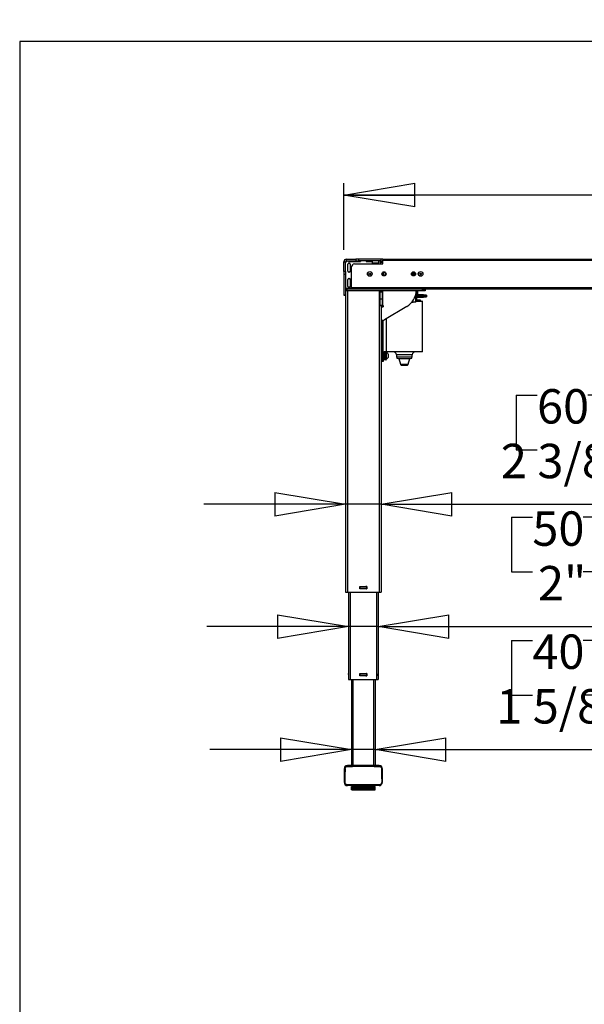
# Model space of a CAD drawing. Extents: x 4 to 230, y 2 to 163.
# Drawn here: x 4 to 42, y 97 to 163 of the extents above; entities that cross this region are included whole.
import ezdxf

# ---------------------------------------------------------------- set-up
doc = ezdxf.new("R2010")
doc.units = 0
doc.header["$MEASUREMENT"] = 0
doc.header["$PDSIZE"] = -1
doc.layers.get('0').update_dxf_attribs({"linetype": 'CONTINUOUS'})
doc.layers.get('DEFPOINTS').update_dxf_attribs({"linetype": 'CONTINUOUS'})
doc.styles.add('SLDTEXTSTYLE0', font='txt', dxfattribs={"width": 0.75})
doc.dimstyles.new('SLDDIMSTYLE0', dxfattribs={"dimtxt": 3.055556, "dimasz": 4.724409, "dimexe": 0.787402, "dimexo": 0.0625, "dimgap": 0.763889, "dimtad": 2, "dimzin": 12, "dimtxsty": 'STANDARD', "dimblk1": 'CLOSED', "dimblk2": 'CLOSED', "dimsah": 1, "dimcen": 0.09, "dimclrd": 7, "dimclre": 7, "dimclrt": 7, "dimazin": 3, "dimtfac": 1, "dimtdec": 4, "dimtofl": 0, "dimtmove": 0, "dimatfit": 3, "dimtolj": 1, "dimtzin": 12})
doc.dimstyles.new('SLDDIMSTYLE1', dxfattribs={"dimtxt": 3.055556, "dimasz": 4.724409, "dimexe": 0.787402, "dimexo": 0.0625, "dimgap": 0.763889, "dimtad": 2, "dimzin": 12, "dimtxsty": 'STANDARD', "dimblk1": 'CLOSED', "dimblk2": 'CLOSED', "dimsah": 1, "dimcen": 0.09, "dimclrd": 7, "dimclre": 7, "dimclrt": 7, "dimazin": 3, "dimtfac": 1, "dimtdec": 4, "dimtofl": 0, "dimtmove": 0, "dimatfit": 3, "dimtolj": 1, "dimtzin": 12})
doc.dimstyles.new('SLDDIMSTYLE2', dxfattribs={"dimtxt": 3.055556, "dimasz": 4.724409, "dimexe": 0.787402, "dimexo": 0.0625, "dimgap": 0.763889, "dimtad": 2, "dimdec": 0, "dimzin": 12, "dimtxsty": 'STANDARD', "dimblk1": 'CLOSED', "dimblk2": 'CLOSED', "dimsah": 1, "dimcen": 0.09, "dimclrd": 7, "dimclre": 7, "dimclrt": 7, "dimazin": 3, "dimtfac": 1, "dimtofl": 0, "dimtmove": 0, "dimatfit": 3, "dimtolj": 1, "dimtzin": 12})

# ---------------------------------------------------------------- blocks, each defined once
blk = doc.blocks.new('_CLOSED')
at = {"color": 0, "linetype": 'BYBLOCK'}
for p, q in [((-1, 0.166667), (0, 0)), ((-1, 0.166667), (-1, -0.166667)), ((0, 0), (-1, -0.166667)), ((0, 0), (-1, 0))]:
    blk.add_line(p, q, dxfattribs=at)
blk = doc.blocks.new('*D')
at = {"color": 7}
for p, q in [((130.297, 158.624), (130.297, 154.984)), ((130.297, 158.624), (131.692, 158.624)), ((138.167, 158.624), (136.773, 158.624)), ((138.167, 158.624), (138.167, 154.984)), ((97.391, 146.919), (97.391, 156.368)), ((167.397, 146.919), (167.397, 156.368)), ((130.297, 154.984), (131.692, 154.984)), ((138.167, 154.984), (136.773, 154.984)), ((25.539, 147.529), (25.539, 151.976)), ((85.381, 147.529), (85.381, 151.976)), ((122.982, 147.706), (122.982, 152.13)), ((145.423, 147.706), (145.423, 152.13)), ((85.381, 151.188), (25.539, 151.188)), ((122.982, 151.343), (113.533, 151.343)), ((145.423, 151.343), (122.982, 151.343)), ((145.423, 151.343), (154.872, 151.343)), ((83.57, 146.919), (98.179, 146.919)), ((97.391, 144.95), (97.391, 146.919)), ((146.21, 146.919), (168.185, 146.919)), ((167.397, 146.919), (167.397, 144.517)), ((122.982, 145.308), (122.982, 104.838)), ((85.657, 144.95), (98.179, 144.95)), ((97.391, 144.95), (97.391, 130.817)), ((134.081, 144.517), (168.185, 144.517)), ((167.397, 144.517), (167.397, 127.836)), ((143.204, 139.265), (143.204, 135.624)), ((143.204, 139.265), (144.599, 139.265)), ((149.381, 139.265), (147.986, 139.265)), ((149.381, 139.265), (149.381, 135.624)), ((89.918, 138.709), (93.655, 138.709)), ((89.918, 138.709), (89.918, 137.314)), ((93.655, 138.709), (93.655, 137.314)), ((37.023, 137.86), (37.023, 134.219)), ((37.023, 137.86), (38.418, 137.86)), ((43.2, 137.86), (41.805, 137.86)), ((43.2, 137.86), (43.2, 134.219)), ((159.924, 136.278), (163.661, 136.278)), ((159.924, 136.278), (159.924, 134.883)), ((163.661, 136.278), (163.661, 134.883)), ((143.204, 135.624), (144.599, 135.624)), ((149.381, 135.624), (147.986, 135.624)), ((37.023, 134.219), (38.418, 134.219)), ((43.2, 134.219), (41.805, 134.219)), ((89.918, 132.532), (89.918, 133.927)), ((93.655, 132.532), (93.655, 133.927)), ((89.918, 132.532), (93.655, 132.532)), ((130.068, 131.984), (120.62, 131.984)), ((133.218, 131.984), (130.068, 131.984)), ((133.218, 131.984), (151.645, 131.984)), ((159.924, 130.101), (159.924, 131.496)), ((163.661, 130.101), (163.661, 131.496)), ((143.204, 131.004), (143.204, 127.363)), ((143.204, 131.004), (144.599, 131.004)), ((149.381, 131.004), (147.986, 131.004)), ((149.381, 131.004), (149.381, 127.363)), ((25.657, 130.579), (16.208, 130.579)), ((28.019, 130.579), (25.657, 130.579)), ((28.019, 130.579), (45.464, 130.579)), ((159.924, 130.101), (163.661, 130.101)), ((36.711, 129.715), (36.711, 126.075)), ((36.711, 129.715), (38.106, 129.715)), ((42.888, 129.715), (41.493, 129.715)), ((42.888, 129.715), (42.888, 126.075)), ((97.391, 113.1), (97.391, 129.552)), ((143.204, 127.363), (144.599, 127.363)), ((149.381, 127.363), (147.986, 127.363)), ((89.918, 127.287), (93.655, 127.287)), ((89.918, 127.287), (89.918, 125.893)), ((93.655, 127.287), (93.655, 125.893)), ((36.711, 126.075), (38.106, 126.075)), ((42.888, 126.075), (41.493, 126.075)), ((130.265, 123.722), (120.816, 123.722)), ((133.021, 123.722), (130.265, 123.722)), ((133.021, 123.722), (151.645, 123.722)), ((133.218, 123.927), (133.218, 101.168)), ((25.854, 122.434), (16.405, 122.434)), ((27.822, 122.434), (25.854, 122.434)), ((27.822, 122.434), (44.603, 122.434)), ((89.918, 121.111), (89.918, 122.505)), ((93.655, 121.111), (93.655, 122.505)), ((36.711, 121.51), (36.711, 117.869)), ((36.711, 121.51), (38.106, 121.51)), ((42.888, 121.51), (41.493, 121.51)), ((42.888, 121.51), (42.888, 117.869)), ((143.204, 121.815), (143.204, 118.174)), ((143.204, 121.815), (144.599, 121.815)), ((149.381, 121.815), (147.986, 121.815)), ((149.381, 121.815), (149.381, 118.174)), ((89.918, 121.111), (93.655, 121.111)), ((143.204, 118.174), (144.599, 118.174)), ((149.381, 118.174), (147.986, 118.174)), ((36.711, 117.869), (38.106, 117.869)), ((42.888, 117.869), (41.493, 117.869)), ((26.051, 114.229), (16.602, 114.229)), ((27.625, 114.229), (26.051, 114.229)), ((27.625, 114.229), (45.152, 114.229)), ((130.462, 114.534), (121.013, 114.534)), ((132.824, 114.534), (130.462, 114.534)), ((132.824, 114.534), (151.645, 114.534)), ((85.932, 113.1), (98.179, 113.1)), ((97.391, 113.1), (97.391, 111.919)), ((108.115, 112.907), (108.115, 109.266)), ((108.115, 112.907), (109.509, 112.907)), ((114.291, 112.907), (112.897, 112.907)), ((114.291, 112.907), (114.291, 109.266)), ((85.932, 111.919), (98.179, 111.919)), ((97.391, 111.919), (97.391, 102.47)), ((82.901, 111.25), (82.901, 100.746)), ((85.263, 111.25), (85.263, 100.746)), ((121.998, 111.129), (121.998, 104.838)), ((121.998, 111.129), (121.998, 89.244)), ((149.556, 111.129), (149.556, 89.244)), ((149.556, 111.129), (149.556, 101.168)), ((108.115, 109.266), (109.509, 109.266)), ((114.291, 109.266), (112.897, 109.266)), ((156.215, 109.237), (156.215, 105.596)), ((156.215, 109.237), (157.609, 109.237)), ((164.085, 109.237), (162.69, 109.237)), ((164.085, 109.237), (164.085, 105.596)), ((69.709, 108.815), (69.709, 105.174)), ((69.709, 108.815), (71.103, 108.815)), ((75.885, 108.815), (74.49, 108.815)), ((75.885, 108.815), (75.885, 105.174)), ((69.709, 105.174), (71.103, 105.174)), ((75.885, 105.174), (74.49, 105.174)), ((121.998, 105.626), (106.4, 105.626)), ((122.982, 105.626), (121.998, 105.626)), ((122.982, 105.626), (132.431, 105.626)), ((156.215, 105.596), (157.609, 105.596)), ((164.085, 105.596), (162.69, 105.596)), ((133.218, 101.955), (149.556, 101.955)), ((149.556, 101.955), (166.349, 101.955)), ((82.901, 101.533), (67.444, 101.533)), ((85.263, 101.533), (82.901, 101.533)), ((85.263, 101.533), (94.712, 101.533)), ((131.698, 97.313), (131.698, 93.672)), ((131.698, 97.313), (133.093, 97.313)), ((139.569, 97.313), (138.174, 97.313)), ((139.569, 97.313), (139.569, 93.672)), ((100.707, 84.285), (100.707, 93.734)), ((131.698, 93.672), (133.093, 93.672)), ((139.569, 93.672), (138.174, 93.672)), ((121.998, 90.031), (112.55, 90.031)), ((149.556, 90.031), (121.998, 90.031)), ((149.556, 90.031), (159.004, 90.031)), ((83.57, 84.285), (101.495, 84.285)), ((100.707, 83.301), (100.707, 84.285)), ((83.57, 83.301), (101.495, 83.301)), ((100.707, 83.301), (100.707, 67.947)), ((93.234, 75.838), (96.971, 75.838)), ((93.234, 75.838), (93.234, 74.444)), ((96.971, 75.838), (96.971, 74.444)), ((93.234, 69.662), (93.234, 71.056)), ((96.971, 69.662), (96.971, 71.056)), ((93.234, 69.662), (96.971, 69.662)), ((21.973, 59.929), (17.589, 59.929)), ((18.376, 11.346), (18.376, 59.929)), ((61.384, 35.721), (61.384, 45.17)), ((10.903, 41.159), (14.64, 41.159)), ((10.903, 41.159), (10.903, 39.765)), ((14.64, 41.159), (14.64, 39.765)), ((64.734, 35.721), (60.596, 35.721)), ((61.384, 11.548), (61.384, 35.721)), ((10.903, 31.595), (10.903, 32.99)), ((14.64, 31.595), (14.64, 32.99)), ((10.903, 31.595), (14.64, 31.595)), ((53.91, 28.494), (57.647, 28.494)), ((53.91, 28.494), (53.91, 27.1)), ((57.647, 28.494), (57.647, 27.1)), ((53.91, 20.624), (53.91, 22.019)), ((57.647, 20.624), (57.647, 22.019)), ((53.91, 20.624), (57.647, 20.624)), ((21.39, 11.346), (17.589, 11.346)), ((64.151, 11.548), (60.596, 11.548)), ((61.384, 11.548), (61.384, 2.099))]:
    blk.add_line(p, q, dxfattribs=at)
at = {"layer": 'DEFPOINTS', "color": 7}
for p in [(25.539, 146.742), (82.783, 146.919), (85.381, 146.742), (122.982, 146.919), (145.423, 146.919), (145.423, 146.919), (122.982, 146.096), (84.869, 144.95), (133.294, 144.517), (25.657, 124.714), (28.019, 124.714), (130.068, 124.714), (133.218, 124.714), (133.218, 124.714), (25.854, 118.907), (27.822, 118.907), (130.265, 118.907), (133.021, 118.907), (85.145, 113.1), (26.051, 111.939), (27.625, 111.939), (82.901, 112.037), (85.145, 111.919), (85.263, 112.037), (121.998, 111.917), (121.998, 111.917), (130.462, 111.939), (132.824, 111.939), (149.556, 111.917), (149.556, 111.917), (82.783, 84.285), (82.783, 83.301), (22.76, 59.929), (65.521, 35.721), (22.177, 11.346), (64.939, 11.548)]:
    blk.add_point(p, dxfattribs=at)
at = {"xscale": 4.724409448818898, "yscale": 4.724409448818898}
for p, rotation in [((25.539, 151.188), 180.0000000000004), ((85.381, 151.188), 360.0000000000004), ((97.391, 146.919), 270.0000000000004), ((122.982, 151.343), 360.0000000000004), ((145.423, 151.343), 180.0000000000004), ((167.397, 146.919), 270.0000000000004), ((97.391, 144.95), 90.00000000000041), ((167.397, 144.517), 90.00000000000038), ((130.068, 131.984), 360.0000000000004), ((133.218, 131.984), 180.0000000000004), ((25.657, 130.579), 360.0000000000004), ((28.019, 130.579), 180.0000000000004), ((130.265, 123.722), 360.0000000000004), ((133.021, 123.722), 180.0000000000004), ((27.822, 122.434), 180.0000000000004), ((97.391, 113.1), 270.0000000000004), ((27.625, 114.229), 180.0000000000004), ((130.462, 114.534), 360.0000000000004), ((132.824, 114.534), 180.0000000000004), ((97.391, 111.919), 90.0000000000004), ((121.998, 105.626), 360.0000000000004), ((122.982, 105.626), 180.0000000000004), ((133.218, 101.955), 180.0000000000004), ((149.556, 101.955), 360.0000000000004), ((85.263, 101.533), 180.0000000000009), ((121.998, 90.031), 1.35517147542365e-08), ((149.556, 90.031), 180.0000000135517), ((100.707, 84.285), 270.0000000000006), ((100.707, 83.301), 90.0000000000006), ((18.376, 59.929), 90.0000000000004), ((61.384, 35.721), 270.0000000000004), ((18.376, 11.346), 270.0000000000004), ((61.384, 11.548), 90.0000000000004)]:
    blk.add_blockref('_CLOSED', p, dxfattribs=dict(at, rotation=rotation))
for p in [(25.854, 122.434), (26.051, 114.229), (82.901, 101.533)]:
    blk.add_blockref('_CLOSED', p, dxfattribs=at)
at = {"color": 7, "char_height": 2.2917, "attachment_point": 7, "style": 'SLDTEXTSTYLE0'}
for s, insert in [('570', (131.692, 156.01)), ('22 1/2"', (129.283, 152.369)), ('11 1/8" - ', (43.634, 152.215)), ('59 7/8"', (56.239, 152.215)), ('80', (144.599, 136.651)), ('60', (38.418, 135.246)), ('3 1/8"', (142.19, 133.01)), ('2 3/8"', (36.008, 131.605)), ('70', (144.599, 128.389)), ('50', (38.106, 127.101)), ('2 3/4"', (142.19, 124.749)), ('2"', (38.481, 123.46)), ('60', (144.599, 119.201)), ('40', (38.106, 118.896)), ('1 5/8"', (35.696, 115.255)), ('2 3/8"', (142.19, 115.56)), ('25', (109.509, 110.293)), ('1"', (109.884, 106.652)), ('415', (157.609, 106.622)), ('60', (71.103, 106.2)), ('2 3/8"', (68.694, 102.56)), ('16 3/8"', (155.2, 102.982))]:
    blk.add_mtext(s, dxfattribs=dict(at, insert=insert))
for s, insert, rotation in [('50', (92.628, 133.927), 90), ('2"', (96.365, 134.302), 90), ('2 3/8"', (166.371, 129.086), 90), ('61', (162.634, 131.496), 90), ('1 1/8"', (96.365, 120.096), 90), ('30', (92.628, 122.505), 90), ('700', (133.093, 94.698), 0), ('27 1/2"', (130.684, 91.058), 0), ('25', (95.944, 71.056), 90), ('1"', (99.681, 71.431), 90), ('48 5/8"', (17.35, 31.428), 90), ('1234', (13.613, 32.99), 90), ('24 1/8"', (60.358, 19.61), 90), ('614', (56.621, 22.019), 90)]:
    blk.add_mtext(s, dxfattribs=dict(at, insert=insert, rotation=rotation))

msp = doc.modelspace()

# ---------------------------------------------------------------- linework, layer by layer
at = {"color": 7, "linetype": 'CONTINUOUS'}
for p, q in [((229.921, 161.417), (3.937, 161.417)), ((3.937, 161.417), (3.937, 3.937)), ((25.539, 146.096), (25.539, 146.742)), ((25.539, 146.742), (25.657, 146.742)), ((25.657, 146.096), (25.657, 146.742)), ((25.716, 146.801), (25.716, 146.919)), ((25.716, 146.919), (26.351, 146.919)), ((25.716, 146.801), (26.351, 146.801)), ((25.736, 146.801), (25.736, 146.761)), ((25.814, 146.112), (25.814, 146.584)), ((25.854, 146.801), (25.854, 146.761)), ((25.854, 146.761), (26.641, 146.761)), ((25.873, 146.643), (25.913, 146.643)), ((25.972, 146.584), (25.972, 146.112)), ((26.051, 145.029), (26.051, 146.407)), ((26.247, 146.604), (28.137, 146.604)), ((26.351, 146.919), (26.351, 146.801)), ((26.546, 146.919), (26.351, 146.919)), ((26.351, 146.801), (26.546, 146.801)), ((26.546, 146.801), (26.546, 146.919)), ((28.016, 146.919), (26.546, 146.919)), ((28.016, 146.801), (26.546, 146.801)), ((26.641, 146.801), (26.641, 146.761)), ((27.035, 146.801), (27.035, 146.761)), ((27.035, 146.761), (27.448, 146.761)), ((27.448, 146.643), (27.448, 146.761)), ((27.842, 146.643), (27.448, 146.643)), ((27.842, 146.801), (27.842, 146.761)), ((27.842, 146.761), (27.842, 146.643)), ((27.96, 146.801), (27.96, 146.683)), ((27.96, 146.683), (28.039, 146.683)), ((28.016, 146.919), (28.016, 146.801)), ((28.019, 146.919), (28.016, 146.919)), ((28.016, 146.801), (28.019, 146.801)), ((28.019, 146.801), (28.019, 146.919)), ((28.019, 146.801), (28.019, 146.683)), ((28.019, 146.702), (28.039, 146.702)), ((28.039, 146.761), (28.039, 146.919)), ((28.137, 146.919), (28.039, 146.919)), ((28.039, 146.683), (28.039, 146.761)), ((28.137, 146.761), (28.039, 146.761)), ((28.137, 146.919), (45.499, 146.919)), ((28.137, 146.919), (28.137, 146.84)), ((28.137, 146.604), (28.137, 146.84)), ((28.137, 146.84), (45.499, 146.84)), ((25.657, 146.096), (25.539, 146.096)), ((25.539, 146.096), (25.539, 145.9)), ((25.657, 145.9), (25.539, 145.9)), ((25.539, 145.9), (25.539, 144.52)), ((25.657, 146.096), (25.657, 145.9)), ((25.657, 145.9), (25.657, 144.52)), ((25.913, 146.053), (25.873, 146.053)), ((28.157, 146.013), (28.157, 145.856)), ((28.196, 146.031), (28.246, 146.028)), ((30.153, 145.841), (30.153, 146.028)), ((30.165, 146.031), (30.165, 145.833)), ((30.177, 146.033), (30.177, 145.837)), ((25.814, 145.1), (25.814, 145.572)), ((25.873, 145.631), (25.913, 145.631)), ((25.913, 145.041), (25.873, 145.041)), ((25.972, 145.572), (25.972, 145.1)), ((26.051, 144.95), (26.051, 145.029)), ((26.051, 145.029), (42.586, 145.029)), ((25.657, 144.52), (25.539, 144.52)), ((25.539, 144.52), (25.539, 144.517)), ((25.539, 144.517), (25.657, 144.517)), ((26.051, 144.962), (25.657, 144.962)), ((25.657, 144.923), (25.736, 144.923)), ((25.736, 144.805), (25.657, 144.805)), ((25.657, 144.517), (25.657, 144.52)), ((25.657, 144.517), (25.657, 124.714)), ((25.736, 144.923), (25.736, 144.805)), ((30.775, 144.923), (25.736, 144.923)), ((30.775, 144.805), (25.736, 144.805)), ((25.775, 144.805), (25.775, 124.714)), ((26.051, 144.95), (42.586, 144.95)), ((27.901, 144.805), (27.901, 124.714)), ((27.97, 144.805), (27.97, 144.734)), ((27.97, 144.734), (28.088, 144.734)), ((27.97, 144.251), (27.97, 144.734)), ((28.088, 144.805), (28.088, 144.734)), ((28.088, 144.734), (28.088, 144.251)), ((28.127, 144.805), (28.127, 143.82)), ((30.268, 144.364), (30.342, 144.364)), ((30.342, 144.364), (30.342, 144.597)), ((30.342, 144.336), (30.342, 144.364)), ((30.38, 144.355), (30.38, 144.396)), ((30.381, 144.805), (30.381, 144.781)), ((30.381, 144.781), (30.381, 144.743)), ((30.381, 144.743), (30.381, 144.446)), ((30.848, 144.539), (30.381, 144.539)), ((30.381, 144.495), (30.381, 144.442)), ((30.848, 144.46), (30.381, 144.46)), ((30.381, 144.442), (30.381, 144.392)), ((30.381, 144.392), (30.381, 144.356)), ((30.381, 144.381), (30.848, 144.381)), ((30.421, 144.539), (30.421, 144.805)), ((30.44, 144.805), (30.44, 144.539)), ((30.775, 144.805), (30.775, 144.923)), ((30.775, 144.923), (30.972, 144.923)), ((30.972, 144.805), (30.775, 144.805)), ((30.848, 144.539), (30.848, 144.46)), ((31.045, 144.517), (30.848, 144.517)), ((30.848, 144.466), (31.045, 144.466)), ((30.848, 144.46), (30.848, 144.381)), ((31.045, 144.454), (30.848, 144.454)), ((30.848, 144.403), (31.045, 144.403)), ((30.972, 144.923), (30.972, 144.95)), ((30.972, 144.923), (30.972, 144.805)), ((31.045, 144.517), (31.045, 144.466)), ((31.045, 144.454), (31.045, 144.403)), ((28.088, 144.251), (27.97, 144.251)), ((27.97, 143.835), (27.97, 144.251)), ((27.97, 143.835), (28.088, 143.835)), ((27.97, 143.82), (27.97, 143.835)), ((28.088, 143.82), (27.97, 143.82)), ((28.019, 143.82), (28.019, 124.714)), ((28.048, 142.836), (28.048, 143.742)), ((28.048, 143.742), (28.167, 143.742)), ((28.078, 143.742), (28.078, 143.82)), ((28.088, 144.251), (28.088, 143.835)), ((28.088, 143.835), (28.088, 143.82)), ((28.127, 143.82), (28.088, 143.82)), ((28.167, 143.82), (28.127, 143.82)), ((28.157, 143.82), (28.157, 143.742)), ((28.165, 143.82), (28.165, 143.809)), ((28.167, 143.809), (28.165, 143.809)), ((28.167, 143.742), (28.167, 143.82)), ((29.74, 143.757), (28.253, 142.864)), ((30.083, 144.055), (30.153, 144.055)), ((30.104, 144.081), (30.342, 144.081)), ((30.153, 144.055), (30.153, 144.081)), ((30.165, 144.08), (30.165, 144.067)), ((30.342, 144.336), (30.256, 144.336)), ((30.342, 144.081), (30.342, 144.336)), ((30.775, 144.1), (30.375, 144.1)), ((30.381, 144.356), (30.38, 144.355)), ((30.38, 144.32), (30.38, 144.33)), ((30.38, 144.33), (30.381, 144.321)), ((30.38, 144.318), (30.38, 144.32)), ((30.381, 144.323), (30.381, 144.296)), ((30.381, 144.321), (30.381, 144.316)), ((30.381, 144.316), (30.381, 144.314)), ((30.381, 144.312), (30.381, 144.121)), ((30.381, 144.18), (30.381, 144.132)), ((30.381, 144.128), (30.6, 144.128)), ((30.414, 144.128), (30.414, 144.206)), ((30.414, 144.206), (30.454, 144.206)), ((30.454, 144.206), (30.454, 144.128)), ((30.454, 144.206), (30.591, 144.206)), ((30.591, 144.128), (30.591, 144.206)), ((30.591, 144.206), (30.631, 144.206)), ((30.631, 144.128), (30.6, 144.128)), ((30.631, 144.206), (30.631, 144.128)), ((30.631, 144.128), (30.747, 144.128)), ((30.775, 140.761), (30.775, 144.1)), ((28.151, 142.836), (28.048, 142.836)), ((28.078, 140.206), (28.078, 142.836)), ((28.157, 140.206), (28.157, 142.836)), ((28.373, 142.937), (28.373, 140.761)), ((28.074, 141.269), (28.074, 141.663)), ((28.074, 141.663), (28.078, 141.663)), ((28.074, 141.269), (28.078, 141.269)), ((28.078, 140.836), (28.019, 140.836)), ((28.238, 140.718), (28.157, 140.718)), ((28.196, 140.679), (28.157, 140.679)), ((28.196, 140.285), (28.196, 140.679)), ((28.196, 140.679), (28.275, 140.679)), ((28.341, 140.752), (28.236, 140.738)), ((28.236, 140.738), (28.24, 140.707)), ((28.345, 140.72), (28.24, 140.707)), ((28.275, 140.718), (28.275, 140.246)), ((28.275, 140.718), (28.303, 140.718)), ((28.334, 140.687), (28.334, 140.277)), ((28.35, 140.653), (28.334, 140.653)), ((28.345, 140.72), (28.341, 140.752)), ((28.35, 140.311), (28.35, 140.653)), ((28.354, 140.58), (28.35, 140.58)), ((28.385, 140.713), (28.354, 140.713)), ((28.354, 140.251), (28.354, 140.713)), ((28.373, 140.761), (29.574, 140.761)), ((28.385, 140.251), (28.385, 140.713)), ((29.574, 140.742), (28.393, 140.742)), ((28.493, 140.59), (28.493, 140.382)), ((29.043, 140.545), (29.043, 140.407)), ((30.106, 140.545), (29.043, 140.545)), ((29.574, 140.761), (29.574, 140.742)), ((29.574, 140.761), (30.775, 140.761)), ((30.755, 140.742), (29.574, 140.742)), ((30.106, 140.407), (30.106, 140.545)), ((28.019, 140.128), (28.078, 140.128)), ((28.078, 140.206), (28.157, 140.206)), ((28.078, 140.088), (28.078, 140.206)), ((28.157, 140.088), (28.078, 140.088)), ((28.157, 140.285), (28.196, 140.285)), ((28.238, 140.246), (28.157, 140.246)), ((28.157, 140.206), (28.157, 140.088)), ((28.275, 140.285), (28.196, 140.285)), ((28.24, 140.257), (28.236, 140.226)), ((28.236, 140.226), (28.341, 140.212)), ((28.24, 140.257), (28.345, 140.243)), ((28.275, 140.246), (28.303, 140.246)), ((28.334, 140.311), (28.35, 140.311)), ((28.341, 140.212), (28.345, 140.243)), ((28.35, 140.383), (28.354, 140.383)), ((28.354, 140.251), (28.385, 140.251)), ((28.493, 140.382), (28.493, 140.374)), ((29.043, 140.407), (30.106, 140.407)), ((29.161, 140.289), (29.574, 140.289)), ((29.21, 140.289), (29.31, 139.914)), ((29.31, 139.914), (29.574, 139.914)), ((29.386, 139.856), (29.574, 139.856)), ((29.574, 140.289), (29.988, 140.289)), ((29.574, 139.914), (29.574, 139.856)), ((29.574, 139.914), (29.838, 139.914)), ((29.574, 139.856), (29.762, 139.856)), ((29.838, 139.914), (29.938, 140.289)), ((25.657, 124.714), (25.775, 124.714)), ((25.775, 124.714), (27.901, 124.714)), ((25.854, 124.714), (25.854, 118.907)), ((25.952, 124.714), (25.952, 118.907)), ((26.596, 124.95), (26.596, 125.108)), ((26.596, 125.108), (27.08, 125.108)), ((27.08, 124.95), (26.596, 124.95)), ((26.602, 125.108), (26.602, 125.096)), ((26.602, 125.061), (26.602, 125.096)), ((26.602, 125.061), (26.602, 124.998)), ((26.602, 124.962), (26.602, 124.998)), ((26.602, 124.962), (26.602, 124.95)), ((26.614, 125.009), (26.614, 125.049)), ((26.661, 125.096), (27.015, 125.096)), ((27.015, 124.962), (26.661, 124.962)), ((26.72, 125.108), (26.72, 125.096)), ((26.72, 124.95), (26.72, 124.962)), ((26.956, 125.096), (26.956, 125.108)), ((26.956, 124.962), (26.956, 124.95)), ((27.062, 125.049), (27.062, 125.009)), ((27.074, 125.096), (27.074, 125.061)), ((27.074, 124.998), (27.074, 124.962)), ((27.08, 125.108), (27.08, 124.95)), ((27.724, 124.714), (27.724, 118.907)), ((27.822, 124.714), (27.822, 118.907)), ((27.901, 124.714), (28.019, 124.714)), ((25.85, 119.289), (25.85, 119.301)), ((25.85, 119.301), (25.854, 119.301)), ((25.85, 119.289), (25.85, 119.254)), ((25.854, 119.289), (25.85, 119.289)), ((25.85, 119.242), (25.85, 119.254)), ((25.85, 119.254), (25.854, 119.254)), ((25.854, 119.242), (25.85, 119.242)), ((25.85, 119.242), (25.85, 119.202)), ((25.854, 119.202), (25.85, 119.202)), ((25.85, 119.191), (25.85, 119.202)), ((25.85, 119.191), (25.85, 119.155)), ((25.854, 119.191), (25.85, 119.191)), ((25.85, 119.143), (25.85, 119.155)), ((25.85, 119.155), (25.854, 119.155)), ((25.854, 119.143), (25.85, 119.143)), ((25.854, 118.907), (25.952, 118.907)), ((25.952, 118.907), (27.724, 118.907)), ((26.051, 118.907), (26.051, 113.175)), ((26.149, 118.907), (26.149, 113.175)), ((26.596, 119.301), (26.614, 119.301)), ((26.596, 119.143), (26.596, 119.301)), ((26.614, 119.143), (26.596, 119.143)), ((26.602, 119.301), (26.602, 119.289)), ((26.602, 119.254), (26.602, 119.289)), ((26.602, 119.254), (26.602, 119.191)), ((26.602, 119.155), (26.602, 119.191)), ((26.602, 119.155), (26.602, 119.143)), ((26.614, 119.301), (26.649, 119.301)), ((26.614, 119.202), (26.614, 119.242)), ((26.649, 119.143), (26.614, 119.143)), ((26.649, 119.301), (27.027, 119.301)), ((27.027, 119.143), (26.649, 119.143)), ((26.661, 119.289), (27.015, 119.289)), ((27.015, 119.155), (26.661, 119.155)), ((26.72, 119.301), (26.72, 119.289)), ((26.72, 119.143), (26.72, 119.155)), ((26.956, 119.289), (26.956, 119.301)), ((26.956, 119.155), (26.956, 119.143)), ((27.027, 119.301), (27.062, 119.301)), ((27.062, 119.143), (27.027, 119.143)), ((27.062, 119.301), (27.08, 119.301)), ((27.062, 119.242), (27.062, 119.202)), ((27.08, 119.143), (27.062, 119.143)), ((27.074, 119.289), (27.074, 119.254)), ((27.074, 119.191), (27.074, 119.155)), ((27.08, 119.301), (27.08, 119.143)), ((27.527, 118.907), (27.527, 113.175)), ((27.625, 118.907), (27.625, 113.175)), ((27.724, 118.907), (27.822, 118.907)), ((27.822, 119.301), (27.826, 119.301)), ((27.826, 119.289), (27.822, 119.289)), ((27.822, 119.254), (27.826, 119.254)), ((27.822, 119.242), (27.826, 119.242)), ((27.822, 119.202), (27.826, 119.202)), ((27.826, 119.191), (27.822, 119.191)), ((27.822, 119.155), (27.826, 119.155)), ((27.826, 119.143), (27.822, 119.143)), ((27.826, 119.301), (27.826, 119.289)), ((27.826, 119.254), (27.826, 119.289)), ((27.826, 119.254), (27.826, 119.242)), ((27.826, 119.202), (27.826, 119.242)), ((27.826, 119.202), (27.826, 119.191)), ((27.826, 119.155), (27.826, 119.191)), ((27.826, 119.155), (27.826, 119.143)), ((25.578, 112.033), (25.578, 112.978)), ((25.597, 113.041), (25.589, 113.044)), ((27.901, 113.175), (25.775, 113.175)), ((27.991, 113.153), (27.99, 113.153)), ((28.024, 113.127), (28.024, 113.128)), ((28.087, 113.044), (28.079, 113.041)), ((28.098, 112.978), (28.098, 112.033)), ((25.586, 112.326), (25.578, 112.326)), ((28.098, 112.326), (28.09, 112.326)), ((25.673, 111.865), (25.675, 111.867)), ((27.901, 111.836), (25.775, 111.836)), ((26.053, 111.769), (26.053, 111.557)), ((26.053, 111.769), (26.057, 111.769)), ((26.057, 111.557), (26.053, 111.557)), ((26.057, 111.557), (26.057, 111.769)), ((26.057, 111.769), (26.059, 111.769)), ((26.059, 111.557), (26.057, 111.557)), ((26.059, 111.557), (26.059, 111.769)), ((26.059, 111.769), (26.071, 111.769)), ((26.071, 111.557), (26.059, 111.557)), ((26.071, 111.769), (26.071, 111.557)), ((26.101, 111.769), (26.071, 111.769)), ((26.071, 111.557), (26.101, 111.557)), ((26.098, 111.801), (26.098, 111.769)), ((26.098, 111.801), (26.45, 111.801)), ((26.098, 111.557), (26.098, 111.525)), ((26.101, 111.557), (26.101, 111.769)), ((26.101, 111.769), (26.107, 111.769)), ((26.107, 111.557), (26.101, 111.557)), ((26.107, 111.557), (26.107, 111.769)), ((26.107, 111.769), (26.123, 111.769)), ((26.123, 111.557), (26.107, 111.557)), ((26.123, 111.769), (26.123, 111.557)), ((26.184, 111.769), (26.123, 111.769)), ((26.123, 111.557), (26.184, 111.557)), ((26.184, 111.557), (26.184, 111.769)), ((26.184, 111.769), (26.195, 111.769)), ((26.195, 111.557), (26.184, 111.557)), ((26.195, 111.557), (26.195, 111.769)), ((26.195, 111.769), (26.215, 111.769)), ((26.215, 111.557), (26.195, 111.557)), ((26.215, 111.769), (26.215, 111.557)), ((26.285, 111.769), (26.215, 111.769)), ((26.215, 111.557), (26.285, 111.557)), ((26.285, 111.557), (26.285, 111.769)), ((26.303, 111.769), (26.285, 111.769)), ((26.285, 111.557), (26.303, 111.557)), ((26.303, 111.557), (26.303, 111.769)), ((26.303, 111.769), (26.317, 111.769)), ((26.317, 111.557), (26.303, 111.557)), ((26.317, 111.557), (26.317, 111.769)), ((26.317, 111.769), (26.34, 111.769)), ((26.34, 111.557), (26.317, 111.557)), ((26.34, 111.769), (26.34, 111.557)), ((26.414, 111.769), (26.34, 111.769)), ((26.34, 111.557), (26.414, 111.557)), ((26.414, 111.557), (26.414, 111.769)), ((26.451, 111.769), (26.414, 111.769)), ((26.414, 111.557), (26.451, 111.557)), ((26.45, 111.801), (27.578, 111.801)), ((26.451, 111.557), (26.451, 111.769)), ((26.451, 111.769), (26.467, 111.769)), ((26.467, 111.557), (26.451, 111.557)), ((26.467, 111.557), (26.467, 111.769)), ((26.467, 111.769), (26.492, 111.769)), ((26.492, 111.557), (26.467, 111.557)), ((26.468, 111.844), (26.468, 111.836)), ((26.492, 111.769), (26.492, 111.557)), ((26.565, 111.769), (26.492, 111.769)), ((26.492, 111.557), (26.565, 111.557)), ((26.565, 111.557), (26.565, 111.769)), ((26.619, 111.769), (26.565, 111.769)), ((26.565, 111.557), (26.619, 111.557)), ((26.619, 111.557), (26.619, 111.769)), ((26.619, 111.769), (26.638, 111.769)), ((26.638, 111.557), (26.619, 111.557)), ((26.638, 111.557), (26.638, 111.769)), ((26.638, 111.769), (26.662, 111.769)), ((26.662, 111.557), (26.638, 111.557)), ((26.662, 111.769), (26.662, 111.557)), ((26.731, 111.769), (26.662, 111.769)), ((26.662, 111.557), (26.731, 111.557)), ((26.72, 111.836), (26.72, 111.801)), ((26.731, 111.557), (26.731, 111.769)), ((26.8, 111.769), (26.731, 111.769)), ((26.731, 111.557), (26.8, 111.557)), ((26.8, 111.557), (26.8, 111.769)), ((26.8, 111.769), (26.819, 111.769)), ((26.819, 111.557), (26.8, 111.557)), ((26.819, 111.557), (26.819, 111.769)), ((26.819, 111.769), (26.842, 111.769)), ((26.842, 111.557), (26.819, 111.557)), ((26.842, 111.769), (26.842, 111.557)), ((26.903, 111.769), (26.842, 111.769)), ((26.842, 111.557), (26.903, 111.557)), ((26.903, 111.557), (26.903, 111.769)), ((26.982, 111.769), (26.903, 111.769)), ((26.903, 111.557), (26.982, 111.557)), ((26.956, 111.801), (26.956, 111.836)), ((26.982, 111.557), (26.982, 111.769)), ((26.982, 111.769), (27.001, 111.769)), ((27.001, 111.557), (26.982, 111.557)), ((27.001, 111.557), (27.001, 111.769)), ((27.001, 111.769), (27.022, 111.769)), ((27.022, 111.557), (27.001, 111.557)), ((27.022, 111.769), (27.022, 111.557)), ((27.071, 111.769), (27.022, 111.769)), ((27.022, 111.557), (27.071, 111.557)), ((27.071, 111.557), (27.071, 111.769)), ((27.157, 111.769), (27.071, 111.769)), ((27.071, 111.557), (27.157, 111.557)), ((27.157, 111.557), (27.157, 111.769)), ((27.157, 111.769), (27.174, 111.769)), ((27.174, 111.557), (27.157, 111.557)), ((27.174, 111.557), (27.174, 111.769)), ((27.174, 111.769), (27.192, 111.769)), ((27.192, 111.557), (27.174, 111.557)), ((27.192, 111.769), (27.192, 111.557)), ((27.227, 111.769), (27.192, 111.769)), ((27.192, 111.557), (27.227, 111.557)), ((27.208, 111.836), (27.208, 111.844)), ((27.227, 111.557), (27.227, 111.769)), ((27.314, 111.769), (27.227, 111.769)), ((27.227, 111.557), (27.314, 111.557)), ((27.314, 111.557), (27.314, 111.769)), ((27.314, 111.769), (27.329, 111.769)), ((27.329, 111.557), (27.314, 111.557)), ((27.329, 111.557), (27.329, 111.769)), ((27.329, 111.769), (27.343, 111.769)), ((27.343, 111.557), (27.329, 111.557)), ((27.343, 111.769), (27.343, 111.557)), ((27.362, 111.769), (27.343, 111.769)), ((27.343, 111.557), (27.362, 111.557)), ((27.362, 111.557), (27.362, 111.769)), ((27.446, 111.769), (27.362, 111.769)), ((27.362, 111.557), (27.446, 111.557)), ((27.446, 111.557), (27.446, 111.769)), ((27.446, 111.769), (27.458, 111.769)), ((27.458, 111.557), (27.446, 111.557)), ((27.458, 111.557), (27.458, 111.769)), ((27.458, 111.769), (27.466, 111.769)), ((27.466, 111.557), (27.458, 111.557)), ((27.466, 111.769), (27.466, 111.557)), ((27.468, 111.769), (27.466, 111.769)), ((27.466, 111.557), (27.468, 111.557)), ((27.468, 111.557), (27.468, 111.769)), ((27.545, 111.769), (27.468, 111.769)), ((27.468, 111.557), (27.545, 111.557)), ((27.545, 111.557), (27.545, 111.769)), ((27.545, 111.769), (27.553, 111.769)), ((27.553, 111.557), (27.545, 111.557)), ((27.553, 111.557), (27.553, 111.769)), ((27.553, 111.769), (27.557, 111.769)), ((27.557, 111.557), (27.553, 111.557)), ((27.557, 111.557), (27.557, 111.769)), ((27.606, 111.769), (27.557, 111.769)), ((27.557, 111.557), (27.606, 111.557)), ((27.578, 111.769), (27.578, 111.801)), ((27.578, 111.525), (27.578, 111.557)), ((27.606, 111.557), (27.606, 111.769)), ((27.606, 111.769), (27.61, 111.769)), ((27.61, 111.557), (27.606, 111.557)), ((27.61, 111.557), (27.61, 111.769)), ((27.61, 111.769), (27.611, 111.769)), ((27.611, 111.557), (27.61, 111.557)), ((27.611, 111.557), (27.611, 111.769)), ((27.625, 111.769), (27.611, 111.769)), ((27.611, 111.557), (27.625, 111.557)), ((27.625, 111.557), (27.625, 111.769)), ((27.625, 111.769), (27.625, 111.769)), ((27.625, 111.557), (27.625, 111.769)), ((27.625, 111.557), (27.625, 111.557)), ((28.001, 111.867), (28.003, 111.865)), ((27.578, 111.525), (26.098, 111.525))]:
    msp.add_line(p, q, dxfattribs=at)
at = {"color": 7, "linetype": 'CONTINUOUS', "flags": 128}
for points in [[(30.352, 144.365), (30.351, 144.365), (30.35, 144.365), (30.348, 144.364), (30.347, 144.364), (30.346, 144.364), (30.345, 144.364), (30.343, 144.364), (30.342, 144.364)], [(30.352, 144.365), (30.352, 144.377), (30.358, 144.398), (30.363, 144.408), (30.369, 144.42), (30.373, 144.427), (30.377, 144.434), (30.38, 144.439), (30.381, 144.443), (30.381, 144.446)], [(30.368, 144.33), (30.361, 144.344), (30.356, 144.353), (30.353, 144.362), (30.352, 144.365)], [(30.379, 144.437), (30.379, 144.436), (30.377, 144.432), (30.374, 144.427), (30.371, 144.421), (30.366, 144.411), (30.362, 144.402), (30.358, 144.372)], [(30.358, 144.372), (30.359, 144.367), (30.361, 144.359), (30.361, 144.357), (30.364, 144.345), (30.37, 144.33)], [(30.381, 144.743), (30.381, 144.739), (30.378, 144.735), (30.375, 144.732), (30.37, 144.728), (30.364, 144.726), (30.363, 144.726)], [(30.38, 144.396), (30.37, 144.411), (30.367, 144.417)], [(30.381, 144.781), (30.381, 144.779), (30.378, 144.777), (30.375, 144.775), (30.37, 144.774), (30.368, 144.773)], [(30.38, 144.396), (30.38, 144.397), (30.38, 144.398), (30.379, 144.401), (30.379, 144.406), (30.377, 144.415), (30.375, 144.428)], [(30.381, 144.392), (30.381, 144.393), (30.381, 144.393), (30.381, 144.394), (30.381, 144.394), (30.381, 144.395), (30.38, 144.395), (30.38, 144.396), (30.38, 144.396)], [(30.368, 144.33), (30.365, 144.332), (30.362, 144.333), (30.359, 144.334), (30.356, 144.335), (30.352, 144.335), (30.349, 144.336), (30.345, 144.336), (30.342, 144.336)], [(30.381, 144.314), (30.381, 144.313), (30.379, 144.313), (30.378, 144.313), (30.376, 144.315), (30.375, 144.317), (30.372, 144.32), (30.37, 144.326), (30.368, 144.33)], [(30.368, 144.33), (30.368, 144.33), (30.368, 144.33), (30.368, 144.33), (30.369, 144.33), (30.369, 144.33), (30.369, 144.33), (30.369, 144.33), (30.37, 144.33)], [(30.37, 144.33), (30.371, 144.326), (30.373, 144.321), (30.375, 144.318), (30.376, 144.317), (30.377, 144.316), (30.378, 144.315), (30.379, 144.316), (30.38, 144.318)], [(30.38, 144.33), (30.377, 144.343), (30.379, 144.354), (30.38, 144.355)], [(30.381, 144.316), (30.381, 144.316), (30.381, 144.317), (30.381, 144.317), (30.381, 144.318), (30.381, 144.318), (30.38, 144.319), (30.38, 144.319), (30.38, 144.32)], [(30.381, 144.314), (30.381, 144.315), (30.381, 144.315), (30.381, 144.315), (30.381, 144.316), (30.381, 144.316), (30.38, 144.317), (30.38, 144.317), (30.38, 144.318)], [(30.381, 144.312), (30.381, 144.312), (30.381, 144.312), (30.381, 144.313), (30.381, 144.313), (30.381, 144.313), (30.381, 144.313), (30.381, 144.314), (30.381, 144.314)], [(28.493, 140.59), (28.474, 140.626), (28.446, 140.652), (28.385, 140.669)], [(28.385, 140.295), (28.426, 140.303), (28.459, 140.321), (28.493, 140.374)], [(29.31, 139.914), (29.321, 139.891), (29.339, 139.872), (29.362, 139.86), (29.386, 139.856)], [(29.762, 139.856), (29.787, 139.86), (29.81, 139.872), (29.828, 139.891), (29.838, 139.914)], [(25.775, 113.175), (25.7, 113.16), (25.636, 113.118), (25.593, 113.054), (25.582, 113.016), (25.578, 112.978)], [(25.578, 112.978), (25.581, 112.98), (25.592, 112.981), (25.608, 112.983), (25.628, 112.983)], [(25.628, 112.983), (25.617, 112.508), (25.61, 112.032)], [(25.628, 112.983), (25.631, 113.007), (25.639, 113.03), (25.667, 113.07), (25.707, 113.096), (25.752, 113.107)], [(25.652, 113.127), (25.668, 113.137), (25.678, 113.142), (25.688, 113.147)], [(25.66, 113.12), (25.656, 113.121), (25.653, 113.123), (25.652, 113.124), (25.652, 113.124)], [(25.688, 113.154), (25.669, 113.144), (25.655, 113.134)], [(25.688, 113.147), (25.688, 113.149), (25.688, 113.15), (25.687, 113.151), (25.687, 113.152), (25.687, 113.153), (25.687, 113.154), (25.687, 113.154), (25.688, 113.154)], [(25.752, 113.107), (25.753, 113.12), (25.755, 113.133), (25.757, 113.145), (25.76, 113.155), (25.763, 113.164), (25.767, 113.17), (25.771, 113.174), (25.775, 113.175)], [(25.752, 113.107), (26.11, 113.117), (26.473, 113.124), (26.841, 113.126), (27.206, 113.124), (27.567, 113.117), (27.924, 113.107)], [(27.901, 113.175), (27.909, 113.17), (27.916, 113.155), (27.921, 113.133), (27.924, 113.107)], [(28.098, 112.978), (28.094, 113.016), (28.083, 113.054), (28.04, 113.118), (27.976, 113.16), (27.901, 113.175)], [(27.904, 113.167), (27.947, 113.162), (27.988, 113.147)], [(27.924, 113.107), (27.969, 113.096), (28.009, 113.07), (28.037, 113.03), (28.045, 113.007), (28.048, 112.983)], [(28.021, 113.134), (28.007, 113.144), (27.988, 113.154)], [(27.988, 113.147), (27.988, 113.15), (27.989, 113.152), (27.989, 113.153)], [(27.988, 113.147), (28.008, 113.137), (28.024, 113.127)], [(28.048, 112.983), (28.059, 112.508), (28.066, 112.032)], [(28.048, 112.983), (28.058, 112.983), (28.068, 112.983), (28.077, 112.982), (28.084, 112.981), (28.09, 112.981), (28.094, 112.98), (28.097, 112.979), (28.098, 112.978)], [(25.586, 112.039), (25.584, 112.039), (25.583, 112.038), (25.582, 112.038), (25.58, 112.037), (25.579, 112.036), (25.579, 112.035), (25.578, 112.034), (25.578, 112.033)], [(25.578, 112.033), (25.582, 111.993), (25.594, 111.955), (25.613, 111.92), (25.639, 111.891), (25.702, 111.85), (25.775, 111.836)], [(25.578, 112.033), (25.579, 112.033), (25.58, 112.033), (25.583, 112.033), (25.586, 112.032), (25.591, 112.032), (25.597, 112.032), (25.603, 112.032), (25.61, 112.032)], [(25.6, 111.969), (25.598, 111.969), (25.597, 111.968), (25.595, 111.967), (25.594, 111.965), (25.593, 111.964), (25.592, 111.962), (25.592, 111.96), (25.593, 111.959)], [(25.61, 112.032), (25.612, 112.006), (25.62, 111.982), (25.633, 111.962), (25.649, 111.944), (25.688, 111.922), (25.731, 111.915)], [(25.643, 111.887), (25.649, 111.882), (25.656, 111.876), (25.673, 111.865)], [(25.677, 111.871), (25.724, 111.851), (25.775, 111.844)], [(25.731, 111.915), (25.986, 111.916), (26.257, 111.917), (26.544, 111.917), (26.835, 111.917), (27.128, 111.917), (27.415, 111.917), (27.688, 111.916), (27.945, 111.915)], [(25.775, 111.836), (25.766, 111.838), (25.758, 111.842), (25.751, 111.849), (25.744, 111.859), (25.739, 111.871), (25.735, 111.885), (25.732, 111.899), (25.731, 111.915)], [(26.476, 111.836), (26.479, 111.837), (26.481, 111.838), (26.483, 111.841), (26.484, 111.844)], [(27.192, 111.844), (27.193, 111.841), (27.195, 111.838), (27.197, 111.837), (27.2, 111.836)], [(27.901, 111.836), (27.974, 111.85), (28.037, 111.891), (28.062, 111.92), (28.082, 111.955), (28.094, 111.993), (28.098, 112.033)], [(27.945, 111.915), (27.944, 111.899), (27.941, 111.885), (27.937, 111.871), (27.932, 111.859), (27.925, 111.849), (27.918, 111.842), (27.909, 111.838), (27.901, 111.836)], [(27.945, 111.915), (27.988, 111.922), (28.027, 111.944), (28.043, 111.961), (28.055, 111.982), (28.064, 112.006), (28.066, 112.032)], [(28.003, 111.865), (28.02, 111.876), (28.027, 111.882), (28.033, 111.887)], [(28.066, 112.032), (28.073, 112.032), (28.079, 112.032), (28.085, 112.032), (28.089, 112.032), (28.093, 112.033), (28.096, 112.033), (28.097, 112.033), (28.098, 112.033)], [(28.076, 111.969), (28.078, 111.969), (28.08, 111.968), (28.081, 111.967), (28.082, 111.965), (28.083, 111.964), (28.084, 111.962), (28.084, 111.96), (28.083, 111.959)], [(28.09, 112.039), (28.093, 112.038), (28.094, 112.038), (28.096, 112.037), (28.097, 112.036), (28.097, 112.035), (28.098, 112.033)]]:
    msp.add_lwpolyline(points, dxfattribs=at)
at = {"color": 7, "linetype": 'CONTINUOUS'}
for centre, radius in [((27.271, 145.935), 0.157), ((27.271, 145.935), 0.15), ((27.271, 145.935), 0.0512), ((28.216, 145.935), 0.138), ((28.216, 145.935), 0.0984), ((30.184, 145.935), 0.138), ((30.184, 145.935), 0.0984), ((30.657, 145.935), 0.157), ((30.657, 145.935), 0.15), ((30.657, 145.935), 0.0512)]:
    msp.add_circle(centre, radius, dxfattribs=at)
for centre, radius, start, end in [((25.716, 146.742), 0.177, 90, 180), ((25.716, 146.742), 0.0591, 90, 180), ((25.736, 146.683), 0.0787, 90, 180), ((25.873, 146.584), 0.0591, 90, 180), ((25.913, 146.584), 0.0591, 0, 90), ((26.247, 146.407), 0.197, 90, 180), ((25.873, 146.112), 0.0591, 180, 270), ((25.913, 146.112), 0.0591, 270, 0), ((25.873, 145.572), 0.0591, 90, 180), ((25.873, 145.1), 0.0591, 180, 270), ((25.913, 145.572), 0.0591, 0, 90), ((25.913, 145.1), 0.0591, 270, 0), ((29.072, 144.871), 1.299, 300.96376, 357.07442), ((28.165, 143.801), 0.00787, 90, 180), ((30.153, 144.067), 0.0118, 270, 0), ((30.177, 144.08), 0.0118, 175.27035, 180), ((30.342, 144.121), 0.0394, 270, 0), ((30.747, 144.1), 0.0276, 0, 90), ((28.151, 143.033), 0.197, 270, 300.96376), ((28.303, 140.687), 0.0315, 0, 90), ((28.346, 140.713), 0.0394, 0, 97.49586), ((28.346, 140.713), 0.00787, 0, 97.49586), ((28.393, 140.761), 0.0197, 180, 270), ((28.846, 140.545), 0.197, 0, 90), ((30.303, 140.545), 0.197, 90, 180), ((30.755, 140.761), 0.0197, 270, 0), ((28.303, 140.277), 0.0315, 270, 0), ((28.346, 140.251), 0.0394, 262.50414, 0), ((28.346, 140.251), 0.00787, 262.50414, 0), ((29.161, 140.407), 0.118, 180, 270), ((29.988, 140.407), 0.118, 270, 0), ((26.614, 125.096), 0.0118, 90, 180), ((26.614, 125.061), 0.0118, 180, 270), ((26.614, 124.998), 0.0118, 90, 180), ((26.614, 124.962), 0.0118, 180, 270), ((26.649, 125.096), 0.0118, 0, 90), ((26.649, 124.962), 0.0118, 270, 0), ((27.027, 125.096), 0.0118, 90, 180), ((27.027, 124.962), 0.0118, 180, 270), ((27.062, 125.096), 0.0118, 0, 90), ((27.062, 125.061), 0.0118, 270, 0), ((27.062, 124.998), 0.0118, 0, 90), ((27.062, 124.962), 0.0118, 270, 0), ((26.614, 119.289), 0.0118, 90, 180), ((26.614, 119.254), 0.0118, 180, 270), ((26.614, 119.191), 0.0118, 90, 180), ((26.614, 119.155), 0.0118, 180, 270), ((26.649, 119.289), 0.0118, 0, 90), ((26.649, 119.155), 0.0118, 270, 0), ((27.027, 119.289), 0.0118, 90, 180), ((27.027, 119.155), 0.0118, 180, 270), ((27.062, 119.289), 0.0118, 0, 90), ((27.062, 119.254), 0.0118, 270, 0), ((27.062, 119.191), 0.0118, 0, 90), ((27.062, 119.155), 0.0118, 270, 0)]:
    msp.add_arc(centre, radius, start, end, dxfattribs=at)

# ---------------------------------------------------------------- dimensions: what is measured, and where the dimension line sits
at = {"color": 7}
dim = msp.add_linear_dim(base=(25.539, 151.188), p1=(85.381, 146.742), p2=(25.539, 146.742), text='11 1/8" - <>', dimstyle='SLDDIMSTYLE0', dxfattribs=at)
dim.commit()
dim.dimension.update_dxf_attribs({"geometry": '*D', "text_midpoint": (54.886, 151.188), "dimtype": 160})
for base, p1, p2, middle in [((97.391, 146.919), (84.869, 144.95), (82.783, 146.919), (97.391, 135.621)), ((97.391, 111.919), (85.145, 113.1), (85.145, 111.919), (97.391, 124.199)), ((167.397, 144.517), (145.423, 146.919), (133.294, 144.517), (167.397, 133.189)), ((100.707, 84.285), (82.783, 83.301), (82.783, 84.285), (100.707, 72.75)), ((61.384, 35.721), (64.939, 11.548), (65.521, 35.721), (61.384, 24.559)), ((18.376, 59.929), (22.177, 11.346), (22.76, 59.929), (18.376, 36.377))]:
    dim = msp.add_linear_dim(base=base, p1=p1, p2=p2, angle=90, dimstyle='SLDDIMSTYLE1', dxfattribs=at)
    dim.commit()
    dim.dimension.update_dxf_attribs({"geometry": '*D', "text_midpoint": middle, "dimtype": 160})
for base, p1, p2, dimstyle, middle in [((82.901, 101.533), (85.263, 112.037), (82.901, 112.037), 'SLDDIMSTYLE1', (72.797, 101.533)), ((25.657, 130.579), (28.019, 124.714), (25.657, 124.714), 'SLDDIMSTYLE1', (40.111, 130.579)), ((25.854, 122.434), (27.822, 118.907), (25.854, 118.907), 'SLDDIMSTYLE1', (39.799, 122.434)), ((26.051, 114.229), (27.625, 111.939), (26.051, 111.939), 'SLDDIMSTYLE1', (39.799, 114.229)), ((122.982, 151.343), (145.423, 146.919), (122.982, 146.919), 'SLDDIMSTYLE1', (134.232, 151.343)), ((130.068, 131.984), (133.218, 124.714), (130.068, 124.714), 'SLDDIMSTYLE1', (146.292, 131.984)), ((130.265, 123.722), (133.021, 118.907), (130.265, 118.907), 'SLDDIMSTYLE1', (146.292, 123.722)), ((130.462, 114.534), (132.824, 111.939), (130.462, 111.939), 'SLDDIMSTYLE1', (146.292, 114.534)), ((121.998, 105.626), (122.982, 146.096), (121.998, 111.917), 'SLDDIMSTYLE2', (111.203, 105.626)), ((121.998, 90.031), (149.556, 111.917), (121.998, 111.917), 'SLDDIMSTYLE2', (135.633, 90.031)), ((149.556, 101.955), (133.218, 124.714), (149.556, 111.917), 'SLDDIMSTYLE2', (160.15, 101.955))]:
    dim = msp.add_linear_dim(base=base, p1=p1, p2=p2, dimstyle=dimstyle, dxfattribs=at)
    dim.commit()
    dim.dimension.update_dxf_attribs({"geometry": '*D', "text_midpoint": middle, "dimtype": 160})

doc.saveas('drawing.dxf')
